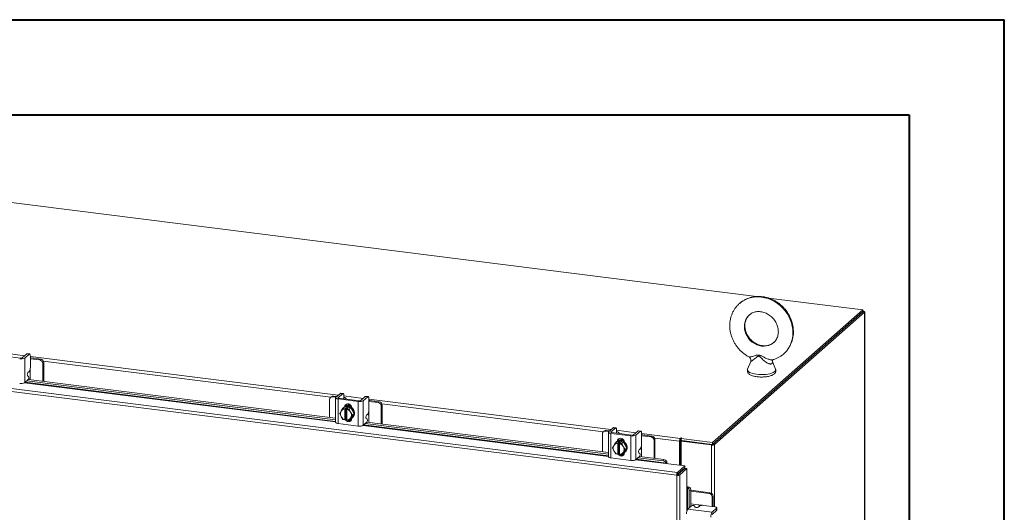
# Model space of a CAD drawing. Units: inches. Extents: x 0 to 23.4, y 0 to 16.5.
# Drawn here: x 19.3 to 23.4, y 14.5 to 16.5 of the extents above; entities that cross this region are included whole.
import ezdxf

# ---------------------------------------------------------------- set-up
doc = ezdxf.new("R2010")
doc.units = ezdxf.units.IN
doc.header["$MEASUREMENT"] = 0

msp = doc.modelspace()

# ---------------------------------------------------------------- linework, layer by layer
at = {"color": 7, "linetype": 'Continuous', "lineweight": 40}
for p, q in [((0.0031, 16.54389), (23.38893, 16.54389)), ((23.38893, 0.00846), (23.38893, 16.54389)), ((0.98736, 16.15019), (22.99523, 16.15019)), ((22.99523, 16.15019), (22.99523, 0.40216))]:
    msp.add_line(p, q, dxfattribs=at)
at = {"color": 7, "linetype": 'Continuous', "lineweight": 15}
for p, q in [((22.36133, 15.39701), (18.45262, 15.88947)), ((22.80236, 15.34145), (22.41168, 15.39067)), ((22.17969, 14.79231), (22.80236, 15.34145)), ((22.17969, 14.78448), (22.80236, 15.33362)), ((22.80184, 15.33317), (22.1802, 14.78493)), ((22.80961, 15.3322), (22.18796, 14.78395)), ((22.80184, 15.33317), (22.80961, 15.3322)), ((22.80236, 15.33362), (22.80236, 15.34145)), ((22.80394, 15.33638), (22.80236, 15.33658)), ((22.80961, 15.3322), (22.80961, 9.06245)), ((22.81024, 9.0636), (22.81024, 15.33334)), ((22.03456, 14.66866), (17.87942, 15.19216)), ((22.03124, 14.65642), (17.87586, 15.17995)), ((19.31165, 15.14227), (19.2285, 15.15275)), ((19.33727, 15.15963), (19.31881, 15.14335)), ((19.32868, 15.14211), (19.34714, 15.15839)), ((19.32868, 15.14211), (19.32868, 15.04049)), ((19.34714, 15.15839), (19.33727, 15.15963)), ((19.34888, 15.15907), (19.33901, 15.16032)), ((19.35205, 15.14963), (19.35205, 15.10374)), ((19.35541, 15.14263), (19.35205, 15.14295)), ((19.3949, 15.13765), (19.35541, 15.14263)), ((19.39117, 15.13436), (19.35205, 15.13929)), ((19.39117, 15.13436), (19.3949, 15.13765)), ((19.40737, 15.12351), (19.40364, 15.12022)), ((19.40364, 15.04623), (19.40364, 15.12022)), ((19.40737, 15.04576), (19.40737, 15.12351)), ((22.33784, 15.12807), (22.32502, 15.09571)), ((22.44083, 15.09571), (22.42723, 15.13007)), ((19.34476, 15.0664), (19.34081, 15.069)), ((19.34199, 15.08177), (19.34714, 15.08632)), ((19.35167, 15.05277), (19.35167, 15.08067)), ((19.32868, 15.04049), (19.34358, 15.05363)), ((19.33732, 15.04811), (20.61747, 14.88682)), ((19.34373, 15.05377), (20.61747, 14.8933)), ((20.60004, 14.98214), (20.59631, 14.97885)), ((20.60886, 14.98471), (20.60513, 14.98142)), ((20.61864, 14.97971), (20.60513, 14.98142)), ((20.62237, 14.98301), (20.60886, 14.98471)), ((20.61747, 14.9777), (20.61747, 14.87609)), ((20.63698, 14.99589), (20.61851, 14.9796)), ((20.62839, 14.97836), (20.64685, 14.99464)), ((20.64685, 14.99464), (20.63698, 14.99589)), ((20.64859, 14.99533), (20.63871, 14.99657)), ((20.65176, 14.98588), (20.65176, 14.97435)), ((20.74039, 14.98286), (20.72193, 14.96657)), ((20.7318, 14.96533), (20.75027, 14.98161)), ((20.75027, 14.98161), (20.74039, 14.98286)), ((20.752, 14.9823), (20.74213, 14.98354)), ((20.59266, 14.97042), (20.59266, 14.89642)), ((20.62789, 14.97268), (20.71104, 14.9622)), ((20.62789, 14.97268), (20.62789, 14.87107)), ((20.71477, 14.9655), (20.63162, 14.97597)), ((20.64766, 14.93355), (20.65436, 14.93946)), ((20.65439, 14.93947), (20.64769, 14.93356)), ((20.65109, 14.93747), (20.64912, 14.93574)), ((20.65102, 14.9737), (20.65107, 14.97352)), ((20.6806, 14.93617), (20.65439, 14.93947)), ((20.65859, 14.94179), (20.65859, 14.94287)), ((20.66164, 14.97219), (20.66164, 14.97332)), ((20.71104, 14.86059), (20.71104, 14.9622)), ((20.7318, 14.96533), (20.7318, 14.86372)), ((20.75518, 14.97285), (20.75518, 14.92697)), ((20.75853, 14.96585), (20.75518, 14.96617)), ((20.79429, 14.95759), (20.75518, 14.96251)), ((20.79802, 14.96088), (20.75853, 14.96585)), ((20.79429, 14.95759), (20.79802, 14.96088)), ((20.81049, 14.94673), (20.80676, 14.94344)), ((20.80676, 14.86945), (20.80676, 14.94344)), ((20.81049, 14.86898), (20.81049, 14.94673)), ((20.63455, 14.9123), (20.63975, 14.92129)), ((20.63975, 14.90046), (20.63455, 14.9123)), ((20.64094, 14.92321), (20.63975, 14.92129)), ((20.63975, 14.90046), (20.64094, 14.89824)), ((20.64094, 14.92321), (20.64766, 14.93355)), ((20.64766, 14.88774), (20.64094, 14.89824)), ((20.64769, 14.93356), (20.6562, 14.93179)), ((20.65614, 14.93141), (20.6562, 14.93179)), ((20.65614, 14.93141), (20.65614, 14.88621)), ((20.6562, 14.93179), (20.6601, 14.93523)), ((20.6601, 14.93523), (20.6679, 14.93424)), ((20.6601, 14.8894), (20.6601, 14.93523)), ((20.664, 14.9308), (20.66393, 14.93043)), ((20.66393, 14.88523), (20.66393, 14.93043)), ((20.6679, 14.93424), (20.664, 14.9308)), ((20.6739, 14.93025), (20.6806, 14.93617)), ((20.68063, 14.93615), (20.67393, 14.93024)), ((20.67393, 14.93024), (20.67913, 14.9184)), ((20.68031, 14.91618), (20.67913, 14.9184)), ((20.68031, 14.91618), (20.68704, 14.90568)), ((20.68704, 14.90568), (20.68031, 14.89535)), ((20.69374, 14.9116), (20.68063, 14.93615)), ((20.68063, 14.89035), (20.69374, 14.9116)), ((20.68406, 14.9359), (20.68406, 14.92972)), ((20.68587, 14.89407), (20.68783, 14.8958)), ((20.68704, 14.90568), (20.69374, 14.9116)), ((20.74511, 14.90499), (20.75027, 14.90954)), ((20.7548, 14.876), (20.7548, 14.9039)), ((20.62789, 14.87107), (20.71104, 14.86059)), ((20.6562, 14.88596), (20.64769, 14.88773)), ((20.65614, 14.88621), (20.6562, 14.88596)), ((20.6601, 14.8894), (20.6562, 14.88596)), ((20.66393, 14.88891), (20.6601, 14.8894)), ((20.66312, 14.88755), (20.66393, 14.88744)), ((20.664, 14.88497), (20.66393, 14.88523)), ((20.67913, 14.89343), (20.67393, 14.88444)), ((20.67393, 14.88444), (20.68063, 14.89035)), ((20.67566, 14.88597), (20.68236, 14.88512)), ((20.67913, 14.89343), (20.68031, 14.89535)), ((20.68406, 14.89264), (20.68406, 14.8918)), ((20.7318, 14.86372), (20.7467, 14.87686)), ((20.74044, 14.87133), (21.74776, 14.74442)), ((20.74788, 14.88963), (20.74393, 14.89222)), ((20.74685, 14.877), (21.74776, 14.75089)), ((21.72295, 14.82801), (21.72295, 14.75402)), ((21.73033, 14.83973), (21.7266, 14.83644)), ((21.73915, 14.84231), (21.73542, 14.83901)), ((21.74893, 14.83731), (21.73542, 14.83901)), ((21.75266, 14.8406), (21.73915, 14.84231)), ((21.74776, 14.8353), (21.74776, 14.73369)), ((21.76727, 14.85348), (21.74881, 14.8372)), ((21.75818, 14.83028), (21.84133, 14.8198)), ((21.75818, 14.83028), (21.75818, 14.72866)), ((21.75868, 14.83596), (21.77714, 14.85224)), ((21.84506, 14.82309), (21.76191, 14.83357)), ((21.77714, 14.85224), (21.76727, 14.85348)), ((21.77888, 14.85292), (21.769, 14.85417)), ((21.78132, 14.8313), (21.78136, 14.83112)), ((21.78205, 14.84347), (21.78205, 14.83195)), ((21.79194, 14.82979), (21.79194, 14.83092)), ((21.84133, 14.71819), (21.84133, 14.8198)), ((21.87068, 14.84045), (21.85222, 14.82417)), ((21.86209, 14.82293), (21.88056, 14.83921)), ((21.86209, 14.82293), (21.86209, 14.72131)), ((21.88056, 14.83921), (21.87068, 14.84045)), ((21.88229, 14.83989), (21.87242, 14.84114)), ((21.88547, 14.83045), (21.88547, 14.78456)), ((21.88882, 14.82345), (21.88547, 14.82377)), ((21.92458, 14.81518), (21.88547, 14.82011)), ((21.92831, 14.81847), (21.88882, 14.82345)), ((21.92458, 14.81518), (21.92831, 14.81847)), ((21.76484, 14.76989), (21.77004, 14.77889)), ((21.77123, 14.78081), (21.77004, 14.77889)), ((21.77123, 14.78081), (21.77795, 14.79114)), ((21.77795, 14.79114), (21.78466, 14.79706)), ((21.78468, 14.79707), (21.77798, 14.79115)), ((21.77798, 14.79115), (21.78649, 14.78938)), ((21.78138, 14.79507), (21.77942, 14.79333)), ((21.8109, 14.79376), (21.78468, 14.79707)), ((21.78643, 14.78901), (21.78649, 14.78938)), ((21.78643, 14.78901), (21.78643, 14.74381)), ((21.78649, 14.78938), (21.7904, 14.79282)), ((21.78888, 14.79939), (21.78888, 14.80047)), ((21.7904, 14.79282), (21.79819, 14.79184)), ((21.7904, 14.74699), (21.7904, 14.79282)), ((21.79429, 14.7884), (21.79422, 14.78803)), ((21.79422, 14.74282), (21.79422, 14.78803)), ((21.79819, 14.79184), (21.79429, 14.7884)), ((21.80419, 14.78785), (21.8109, 14.79376)), ((21.81092, 14.79375), (21.80422, 14.78783)), ((21.80422, 14.78783), (21.80942, 14.776)), ((21.81061, 14.77378), (21.80942, 14.776)), ((21.81061, 14.77378), (21.81733, 14.76328)), ((21.82403, 14.76919), (21.81092, 14.79375)), ((21.81436, 14.7935), (21.81436, 14.78731)), ((21.94079, 14.80433), (21.93706, 14.80104)), ((21.93706, 14.72705), (21.93706, 14.80104)), ((21.94079, 14.72658), (21.94079, 14.80433)), ((22.04581, 14.79999), (22.04287, 14.7974)), ((22.04287, 14.7974), (22.04287, 14.69779)), ((22.04581, 14.79999), (22.04581, 14.69742)), ((22.04937, 14.79133), (22.04581, 14.79178)), ((22.04778, 14.81092), (22.04632, 14.80962)), ((22.04632, 14.8018), (22.04632, 14.80962)), ((22.04632, 14.8018), (22.04778, 14.80309)), ((22.04778, 14.80309), (22.04778, 14.81092)), ((22.04937, 14.79794), (22.0523, 14.80053)), ((22.04937, 14.79794), (22.04937, 14.69698)), ((22.1754, 14.78206), (22.04937, 14.79794)), ((22.04969, 14.80868), (22.05167, 14.81043)), ((22.04969, 14.80086), (22.04969, 14.80868)), ((22.04969, 14.80868), (22.17969, 14.79231)), ((22.04969, 14.80086), (22.17969, 14.78448)), ((22.17833, 14.78465), (22.0523, 14.80053)), ((22.17833, 14.78465), (22.1754, 14.78206)), ((22.17969, 14.78448), (22.17969, 14.79231)), ((22.1802, 14.78493), (22.18796, 14.78395)), ((21.77004, 14.75806), (21.76484, 14.76989)), ((21.77004, 14.75806), (21.77123, 14.75584)), ((21.77795, 14.74534), (21.77123, 14.75584)), ((21.78649, 14.74355), (21.77798, 14.74532)), ((21.78643, 14.74381), (21.78649, 14.74355)), ((21.7904, 14.74699), (21.78649, 14.74355)), ((21.79422, 14.74651), (21.7904, 14.74699)), ((21.79341, 14.74514), (21.79422, 14.74504)), ((21.79429, 14.74257), (21.79422, 14.74282)), ((21.80942, 14.75103), (21.80422, 14.74203)), ((21.80422, 14.74203), (21.81092, 14.74794)), ((21.80595, 14.74356), (21.81266, 14.74272)), ((21.80942, 14.75103), (21.81061, 14.75295)), ((21.81733, 14.76328), (21.81061, 14.75295)), ((21.81092, 14.74794), (21.82403, 14.76919)), ((21.81436, 14.75024), (21.81436, 14.7494)), ((21.81616, 14.75167), (21.81813, 14.7534)), ((21.81733, 14.76328), (21.82403, 14.76919)), ((21.86209, 14.72131), (21.877, 14.73445)), ((21.87817, 14.74722), (21.87422, 14.74982)), ((21.8754, 14.76259), (21.88056, 14.76714)), ((21.87714, 14.73459), (21.97722, 14.72199)), ((21.88509, 14.73359), (21.88509, 14.76149)), ((21.75818, 14.72866), (21.84133, 14.71819)), ((21.87073, 14.72893), (21.97468, 14.71583)), ((21.97468, 14.71583), (21.97722, 14.72199)), ((21.98656, 14.70489), (22.06451, 14.69507)), ((21.98703, 14.70717), (21.987, 14.70732)), ((21.98958, 14.71333), (21.98703, 14.70717)), ((21.98954, 14.71348), (21.98958, 14.71333)), ((22.03456, 14.66866), (22.06451, 14.69507)), ((22.06451, 14.68724), (22.06451, 14.69507)), ((22.03417, 14.65901), (22.03124, 14.65642)), ((22.03124, 8.57922), (22.03124, 14.65642)), ((22.03456, 14.66083), (22.06451, 14.68724)), ((22.03456, 14.66866), (22.03456, 14.66083)), ((22.03603, 14.65917), (22.06598, 14.68558)), ((22.0438, 14.65819), (22.03603, 14.65917)), ((22.07374, 14.6846), (22.0438, 14.65819)), ((22.0438, 14.65819), (22.0438, 8.58123)), ((22.04937, 14.67389), (22.04937, 14.67093)), ((22.06598, 14.68558), (22.07374, 14.6846)), ((22.07374, 14.6846), (22.07374, 14.60603)), ((22.07607, 14.60622), (22.0825, 14.60797)), ((22.07621, 14.60616), (22.07607, 14.60622)), ((22.0825, 14.60797), (22.08264, 14.60792)), ((22.08954, 14.59463), (22.08312, 14.59288)), ((22.08312, 14.59288), (22.08312, 14.52168)), ((22.08954, 14.59463), (22.08954, 14.52734)), ((22.16952, 14.58426), (22.08954, 14.59434)), ((22.16578, 14.58097), (22.08954, 14.59057)), ((22.16578, 14.58097), (22.16952, 14.58426)), ((22.18199, 14.57012), (22.17826, 14.56683)), ((22.18199, 14.53031), (22.18199, 14.57012)), ((22.07731, 14.51656), (22.09221, 14.5297)), ((22.12005, 14.53435), (22.08954, 14.5382)), ((22.10503, 14.52928), (22.10711, 14.52503)), ((22.12509, 14.52915), (22.11993, 14.5246)), ((22.18851, 14.52611), (22.14299, 14.53185)), ((22.17826, 14.5274), (22.17826, 14.56683)), ((22.18188, 14.52695), (22.18199, 14.53031)), ((22.07731, 14.51656), (22.17813, 14.50386)), ((22.19659, 14.52014), (22.17813, 14.50386)), ((22.17813, 14.49391), (22.19659, 14.51019)), ((22.19659, 14.51019), (22.19659, 14.52014)), ((22.19749, 14.51183), (22.19749, 14.52178))]:
    msp.add_line(p, q, dxfattribs=at)
at = {"color": 8, "linetype": 'Continuous', "lineweight": 15}
for p, q in [((22.80236, 15.33499), (22.80394, 15.33638)), ((19.24864, 15.1621), (19.32864, 15.15202)), ((19.35205, 15.14907), (20.62834, 14.98827)), ((20.59711, 14.97955), (19.4059, 15.12963)), ((19.35167, 15.09835), (19.35167, 15.08067)), ((19.32782, 15.03986), (20.61747, 14.87738)), ((20.61747, 14.87987), (19.33041, 15.04202)), ((20.62839, 14.97836), (20.62839, 14.97705)), ((20.65176, 14.98532), (20.73176, 14.97524)), ((20.65635, 14.9409), (20.65859, 14.94287)), ((20.75518, 14.97229), (21.75864, 14.84587)), ((21.7274, 14.83714), (20.80902, 14.95285)), ((20.7548, 14.92158), (20.7548, 14.9039)), ((20.73094, 14.86308), (21.74776, 14.73497)), ((21.74776, 14.73746), (20.73353, 14.86524)), ((21.75868, 14.83596), (21.75868, 14.83465)), ((21.78205, 14.84292), (21.86205, 14.83284)), ((21.88547, 14.82989), (22.04632, 14.80962)), ((21.78664, 14.79849), (21.78888, 14.80047)), ((21.88509, 14.77917), (21.88509, 14.76149)), ((22.04287, 14.7974), (21.93931, 14.81045)), ((22.1754, 14.78206), (22.1754, 14.58203)), ((22.18796, 14.78395), (22.18796, 14.52618)), ((21.86123, 14.72068), (21.98656, 14.70489)), ((21.987, 14.70732), (21.86383, 14.72284)), ((22.04236, 14.66771), (22.04236, 14.66475)), ((22.07374, 14.60603), (22.07374, 14.51006)), ((22.07621, 14.51531), (22.07621, 14.60616)), ((22.12005, 14.53435), (22.13759, 14.53214))]:
    msp.add_line(p, q, dxfattribs=at)
at = {"color": 8, "linetype": 'Continuous', "lineweight": 15, "flags": 128}
for points in [[(22.29138, 15.36827), (22.2956, 15.37177), (22.30619, 15.37915), (22.31764, 15.38525), (22.3298, 15.39001), (22.34256, 15.39337), (22.35577, 15.39529), (22.36927, 15.39576), (22.38293, 15.39477), (22.39658, 15.39232), (22.41009, 15.38845), (22.42329, 15.3832), (22.43605, 15.37663), (22.44822, 15.3688), (22.45966, 15.35982), (22.47026, 15.34977), (22.47989, 15.33876), (22.48844, 15.32693), (22.49582, 15.3144), (22.50196, 15.30131), (22.50677, 15.2878), (22.51021, 15.27402), (22.51224, 15.26014), (22.51284, 15.24629), (22.512, 15.23264), (22.50973, 15.21933), (22.50605, 15.20652), (22.50101, 15.19434), (22.49466, 15.18293), (22.48708, 15.17242), (22.47834, 15.16292), (22.47538, 15.16018)], [(22.33285, 15.32151), (22.32893, 15.31779), (22.32282, 15.31033), (22.31793, 15.30193), (22.31437, 15.29275), (22.3122, 15.28298), (22.31147, 15.27282), (22.3122, 15.26248), (22.31437, 15.25217), (22.31793, 15.24209), (22.32282, 15.23246), (22.32893, 15.22346), (22.33613, 15.21529), (22.3443, 15.2081), (22.35324, 15.20205), (22.3628, 15.19725), (22.37276, 15.19381), (22.38293, 15.1918), (22.3931, 15.19125), (22.40306, 15.19218), (22.41261, 15.19457), (22.42156, 15.19837), (22.42972, 15.2035), (22.43285, 15.206)], [(22.32502, 15.09571), (22.3249, 15.09537), (22.3246, 15.09215), (22.32589, 15.08897), (22.32875, 15.0859), (22.33307, 15.08302), (22.33876, 15.08043), (22.34566, 15.07818), (22.35357, 15.07634), (22.36228, 15.07496)], [(22.36228, 15.07496), (22.37155, 15.07407), (22.38114, 15.07371), (22.39077, 15.07387), (22.40019, 15.07457), (22.40914, 15.07577), (22.41737, 15.07744), (22.42467, 15.07955), (22.43082, 15.08202), (22.43567, 15.0848), (22.43908, 15.08781), (22.44096, 15.09096), (22.44126, 15.09418), (22.44083, 15.09571)]]:
    msp.add_lwpolyline(points, dxfattribs=at)
at = {"color": 7, "linetype": 'Continuous', "lineweight": 15, "flags": 128}
for points in [[(22.80961, 15.3322), (22.81011, 15.33281), (22.81023, 15.33345), (22.80999, 15.33408), (22.80938, 15.33468), (22.80842, 15.33523), (22.80716, 15.33571), (22.80565, 15.3361), (22.80394, 15.33638)], [(19.33727, 15.15963), (19.33823, 15.16023), (19.33901, 15.16032)], [(19.35205, 15.14963), (19.35196, 15.1521), (19.35168, 15.15431), (19.35123, 15.15617), (19.35062, 15.15762), (19.34987, 15.15859), (19.34902, 15.15905), (19.3481, 15.15898), (19.34714, 15.15839)], [(20.61851, 14.9796), (20.61769, 14.97859), (20.61748, 14.97754), (20.61789, 14.97649), (20.6189, 14.97549), (20.62047, 14.97458), (20.62255, 14.97379), (20.62506, 14.97315), (20.62789, 14.97268)], [(20.63162, 14.97597), (20.63064, 14.97613), (20.62978, 14.97635), (20.62906, 14.97663), (20.62852, 14.97694), (20.62817, 14.97729), (20.62803, 14.97765), (20.6281, 14.97801), (20.62839, 14.97836)], [(20.63698, 14.99589), (20.63793, 14.99648), (20.63871, 14.99657)], [(20.65176, 14.98588), (20.65167, 14.98835), (20.65139, 14.99056), (20.65093, 14.99242), (20.65032, 14.99387), (20.64958, 14.99484), (20.64873, 14.9953), (20.64781, 14.99523), (20.64685, 14.99464)], [(20.66138, 14.97222), (20.66163, 14.97354), (20.66111, 14.97487), (20.65982, 14.97614), (20.65781, 14.97731), (20.65516, 14.97832), (20.65197, 14.97914), (20.65176, 14.97918)], [(20.74039, 14.98286), (20.74135, 14.98345), (20.74213, 14.98354)], [(20.75518, 14.97285), (20.75508, 14.97532), (20.7548, 14.97753), (20.75435, 14.97939), (20.75374, 14.98084), (20.75299, 14.98181), (20.75214, 14.98227), (20.75122, 14.98221), (20.75027, 14.98161)], [(20.65109, 14.93747), (20.65223, 14.93841), (20.65739, 14.94135), (20.66324, 14.94285), (20.66946, 14.94282), (20.67568, 14.94128), (20.68154, 14.9383), (20.68669, 14.93407), (20.69085, 14.92882), (20.69376, 14.92286), (20.69526, 14.91654), (20.69526, 14.91023), (20.69376, 14.90429), (20.69085, 14.89906), (20.68783, 14.8958)], [(20.65487, 14.94014), (20.65574, 14.94451), (20.65827, 14.94861), (20.66216, 14.95141), (20.66693, 14.95256), (20.672, 14.95192), (20.67676, 14.94957), (20.68065, 14.9458), (20.68318, 14.94105), (20.68406, 14.9359)], [(20.65492, 14.9394), (20.65542, 14.93961), (20.66128, 14.94111), (20.6675, 14.94109), (20.67372, 14.93955), (20.67957, 14.93657), (20.68473, 14.93234), (20.68888, 14.92709), (20.69179, 14.92113), (20.69329, 14.91481), (20.69329, 14.9085), (20.69179, 14.90256), (20.68888, 14.89733), (20.68473, 14.89313), (20.68089, 14.89078)], [(20.65859, 14.94287), (20.65947, 14.9478), (20.66117, 14.95091)], [(20.62789, 14.87107), (20.62506, 14.87153), (20.62255, 14.87218), (20.62047, 14.87297), (20.6189, 14.87388), (20.61789, 14.87488), (20.61748, 14.87592), (20.61747, 14.87609)], [(20.68406, 14.8918), (20.68318, 14.88688), (20.68065, 14.88277), (20.67676, 14.87998), (20.672, 14.87883), (20.66693, 14.87947), (20.66216, 14.88181), (20.65827, 14.88559), (20.65734, 14.88696)], [(20.66393, 14.88672), (20.66201, 14.88888), (20.66178, 14.88918)], [(21.74881, 14.8372), (21.74798, 14.83618), (21.74777, 14.83513), (21.74818, 14.83409), (21.74919, 14.83309), (21.75077, 14.83218), (21.75285, 14.83139), (21.75535, 14.83074), (21.75818, 14.83028)], [(21.76191, 14.83357), (21.76094, 14.83373), (21.76007, 14.83395), (21.75936, 14.83422), (21.75881, 14.83454), (21.75846, 14.83488), (21.75832, 14.83524), (21.7584, 14.8356), (21.75868, 14.83596)], [(21.76727, 14.85348), (21.76823, 14.85408), (21.769, 14.85417)], [(21.78205, 14.84347), (21.78196, 14.84595), (21.78168, 14.84816), (21.78123, 14.85002), (21.78061, 14.85147), (21.77987, 14.85244), (21.77902, 14.8529), (21.7781, 14.85283), (21.77714, 14.85224)], [(21.79167, 14.82982), (21.79193, 14.83113), (21.79141, 14.83247), (21.79012, 14.83374), (21.78811, 14.8349), (21.78545, 14.83591), (21.78226, 14.83673), (21.78205, 14.83678)], [(21.87068, 14.84045), (21.87164, 14.84105), (21.87242, 14.84114)], [(21.88547, 14.83045), (21.88537, 14.83292), (21.88509, 14.83513), (21.88464, 14.83699), (21.88403, 14.83844), (21.88329, 14.83941), (21.88244, 14.83987), (21.88152, 14.8398), (21.88056, 14.83921)], [(21.78138, 14.79507), (21.78252, 14.79601), (21.78768, 14.79894), (21.79354, 14.80044), (21.79975, 14.80042), (21.80597, 14.79888), (21.81183, 14.7959), (21.81698, 14.79166), (21.82114, 14.78641), (21.82405, 14.78046), (21.82555, 14.77414), (21.82555, 14.76783), (21.82405, 14.76188), (21.82114, 14.75666), (21.81813, 14.7534)], [(21.78516, 14.79774), (21.78603, 14.8021), (21.78857, 14.80621), (21.79245, 14.80901), (21.79722, 14.81015), (21.80229, 14.80952), (21.80706, 14.80717), (21.81094, 14.80339), (21.81348, 14.79865), (21.81436, 14.7935)], [(21.78521, 14.797), (21.78571, 14.79721), (21.79157, 14.79871), (21.79779, 14.79869), (21.80401, 14.79714), (21.80986, 14.79417), (21.81502, 14.78993), (21.81917, 14.78468), (21.82208, 14.77873), (21.82358, 14.77241), (21.82358, 14.76609), (21.82208, 14.76015), (21.81917, 14.75493), (21.81502, 14.75073), (21.81119, 14.74837)], [(21.78888, 14.80047), (21.78976, 14.80539), (21.79146, 14.8085)], [(22.05167, 14.81043), (22.0518, 14.8107), (22.05162, 14.81096), (22.05115, 14.81118), (22.05046, 14.81132), (22.04966, 14.81136), (22.04887, 14.8113), (22.04821, 14.81115), (22.04778, 14.81092)], [(21.75818, 14.72866), (21.75535, 14.72913), (21.75285, 14.72977), (21.75077, 14.73056), (21.74919, 14.73148), (21.74818, 14.73247), (21.74777, 14.73352), (21.74776, 14.73369)], [(21.81436, 14.7494), (21.81348, 14.74448), (21.81094, 14.74037), (21.80706, 14.73757), (21.80229, 14.73642), (21.79722, 14.73706), (21.79245, 14.73941), (21.78857, 14.74319), (21.78763, 14.74456)], [(21.79422, 14.74432), (21.7923, 14.74648), (21.79208, 14.74678)], [(22.19659, 14.52014), (22.1973, 14.52102), (22.19748, 14.52192), (22.19713, 14.52282), (22.19626, 14.52368), (22.1949, 14.52447), (22.19311, 14.52515), (22.19095, 14.52571), (22.18851, 14.52611)], [(22.19749, 14.51183), (22.1973, 14.51107), (22.19659, 14.51019)]]:
    msp.add_lwpolyline(points, dxfattribs=at)
at = {"color": 7, "linetype": 'Continuous', "lineweight": 15}
for centre, radius, start, end in [((19.31384, 15.17014), 0.03172, 259.22613, 297.8883), ((19.31369, 15.15302), 0.01094, 259.22613, 297.8883), ((19.32476, 15.10203), 0.02735, 324.93094, 3.59311), ((19.38908, 15.11995), 0.01456, 1.05871, 81.76054), ((19.39281, 15.12324), 0.01456, 1.05871, 81.76054), ((19.3517, 15.07443), 0.01217, 142.93327, 206.51963), ((19.33387, 15.06097), 0.01217, 322.93327, 26.51963), ((19.31384, 15.06853), 0.03172, 259.22613, 297.8883), ((20.60351, 14.97069), 0.01085, 81.39863, 181.42061), ((20.60728, 14.97371), 0.01111, 81.84159, 130.66121), ((20.66357, 14.91934), 0.02185, 117.16554, 158.75207), ((20.66369, 14.91904), 0.02245, 114.46978, 114.54122), ((20.67033, 14.9209), 0.02541, 62.17795, 117.48666), ((20.67215, 14.92389), 0.02419, 71.59269, 123.98429), ((20.71696, 14.99337), 0.03172, 259.22613, 297.8883), ((20.71681, 14.97624), 0.01094, 259.22613, 297.8883), ((20.7922, 14.94317), 0.01456, 1.05871, 81.76054), ((20.79594, 14.94647), 0.01456, 1.05871, 81.76054), ((20.66036, 14.91088), 0.02309, 153.18146, 206.81854), ((20.65683, 14.91194), 0.01949, 92.0543, 144.65914), ((20.66414, 14.91194), 0.02695, 210.55106, 252.71172), ((20.65698, 14.91312), 0.02245, 114.46978, 114.54122), ((20.65592, 14.9047), 0.02695, 30.55106, 72.71172), ((20.65594, 14.90486), 0.0311, 54.67969, 54.73717), ((20.65971, 14.90577), 0.02309, 333.18146, 26.81854), ((20.66265, 14.91077), 0.0311, 54.67969, 54.73717), ((20.75482, 14.89766), 0.01217, 142.93327, 206.51963), ((20.72788, 14.92525), 0.02735, 324.93094, 3.59311), ((20.66564, 14.91312), 0.0311, 234.67969, 234.73717), ((20.66323, 14.9047), 0.01949, 272.0543, 324.65914), ((20.67474, 14.89642), 0.01433, 234.83803, 298.0606), ((20.6646, 14.90486), 0.02245, 294.46978, 294.54122), ((20.71696, 14.89175), 0.03172, 259.22613, 297.8883), ((20.73699, 14.88419), 0.01217, 322.93327, 26.51963), ((21.7338, 14.82828), 0.01085, 81.39863, 181.42061), ((21.73758, 14.8313), 0.01111, 81.84159, 130.66121), ((21.84726, 14.85096), 0.03172, 259.22613, 297.8883), ((21.8471, 14.83384), 0.01094, 259.22613, 297.8883), ((21.9225, 14.80077), 0.01456, 1.05871, 81.76054), ((21.92623, 14.80406), 0.01456, 1.05871, 81.76054), ((21.79065, 14.76847), 0.02309, 153.18146, 206.81854), ((21.78713, 14.76954), 0.01949, 92.0543, 144.65914), ((21.79386, 14.77693), 0.02185, 117.16554, 158.75207), ((21.78728, 14.77072), 0.02245, 114.46978, 114.54122), ((21.79398, 14.77663), 0.02245, 114.46978, 114.54122), ((21.80062, 14.77849), 0.02541, 62.17795, 117.48666), ((21.80245, 14.78148), 0.02419, 71.59269, 123.98429), ((21.78621, 14.7623), 0.02695, 30.55106, 72.71172), ((21.78624, 14.76245), 0.0311, 54.67969, 54.73717), ((21.79, 14.76336), 0.02309, 333.18146, 26.81854), ((21.79294, 14.76837), 0.0311, 54.67969, 54.73717), ((21.85818, 14.78285), 0.02735, 324.93094, 3.59311), ((22.06202, 14.7986), 0.01919, 144.93094, 183.59311), ((22.04864, 14.80016), 0.00284, 144.93094, 183.59311), ((22.04954, 14.79988), 0.00366, 87.70648, 118.71797), ((22.17899, 14.80091), 0.01919, 259.22613, 297.8883), ((21.79444, 14.76954), 0.02695, 210.55106, 252.71172), ((21.79594, 14.77072), 0.0311, 234.67969, 234.73717), ((21.79352, 14.7623), 0.01949, 272.0543, 324.65914), ((21.80503, 14.75401), 0.01433, 234.83803, 298.0606), ((21.79489, 14.76245), 0.02245, 294.46978, 294.54122), ((21.88511, 14.75525), 0.01217, 142.93327, 206.51963), ((21.86729, 14.74179), 0.01217, 322.93327, 26.51963), ((21.84726, 14.74935), 0.03172, 259.22613, 297.8883), ((21.97352, 14.70099), 0.01489, 25.18268, 85.54364), ((21.97606, 14.70714), 0.01489, 25.18268, 85.54364), ((21.98399, 14.70661), 0.00309, 326.10604, 10.38221), ((21.96705, 14.70891), 0.02296, 348.93186, 11.09927), ((22.01947, 14.67403), 0.0263, 344.23671, 352.31302), ((22.0753, 14.58617), 0.02296, 71.71998, 93.88739), ((22.07513, 14.60327), 0.00309, 72.43703, 116.7132), ((22.06824, 14.59359), 0.01489, 357.27561, 57.63656), ((22.07466, 14.59534), 0.01489, 357.27561, 57.63656), ((22.1637, 14.56656), 0.01456, 1.05871, 81.76054), ((22.16743, 14.56985), 0.01456, 1.05871, 81.76054), ((22.09828, 14.51915), 0.01217, 56.29961, 119.88597), ((22.13788, 14.50498), 0.02735, 79.22613, 117.8883), ((22.10327, 14.49834), 0.03172, 144.93094, 183.59311), ((22.11387, 14.53516), 0.01217, 236.29961, 299.88597), ((22.20409, 14.48563), 0.03172, 144.93094, 183.59311)]:
    msp.add_arc(centre, radius, start, end, dxfattribs=at)
for points, knots in [([(22.47534, 15.1603), (22.4761, 15.16093), (22.4801, 15.16425), (22.48642, 15.17125), (22.49414, 15.18125), (22.50068, 15.19213), (22.50606, 15.2037), (22.51022, 15.21586), (22.51313, 15.2285), (22.51474, 15.2415), (22.51504, 15.25473), (22.51402, 15.26807), (22.51169, 15.28137), (22.50808, 15.29452), (22.5032, 15.30737), (22.49712, 15.3198), (22.48989, 15.33168), (22.48157, 15.34288), (22.47225, 15.3533), (22.46203, 15.36283), (22.451, 15.37136), (22.43927, 15.37882), (22.42696, 15.38511), (22.41419, 15.39018), (22.4011, 15.39396), (22.38781, 15.39641), (22.37447, 15.39751), (22.36123, 15.39724), (22.34821, 15.39562), (22.33557, 15.39265), (22.32341, 15.38839), (22.3119, 15.38286), (22.30109, 15.37625), (22.29462, 15.37092), (22.29141, 15.36828)], [0, 0, 0, 0, 0.0074168, 0.0388571, 0.0702797, 0.1017178, 0.1332041, 0.1647664, 0.1964251, 0.2281926, 0.2600732, 0.2920639, 0.3241564, 0.356339, 0.3885984, 0.4209214, 0.4532959, 0.4857114, 0.5181588, 0.5506295, 0.5831129, 0.6155996, 0.6480784, 0.6805353, 0.7129539, 0.7453151, 0.7775988, 0.8097854, 0.8418582, 0.8738061, 0.9056255, 0.9373221, 0.9689109, 1, 1, 1, 1]), ([(22.29141, 15.36828), (22.29137, 15.36825), (22.28801, 15.36562), (22.28217, 15.35944), (22.27408, 15.34976), (22.26718, 15.33912), (22.26141, 15.32777), (22.25684, 15.31579), (22.25355, 15.30329), (22.2514, 15.29016), (22.25113, 15.28114), (22.25099, 15.27651)], [0, 0, 0, 0, 0.0016314, 0.1251369, 0.2485429, 0.3719648, 0.4955361, 0.6193731, 0.7435661, 0.8681743, 1, 1, 1, 1]), ([(22.31349, 15.27651), (22.31352, 15.2779), (22.3136, 15.28233), (22.31455, 15.28958), (22.3168, 15.29795), (22.32015, 15.30576), (22.32462, 15.31285), (22.32889, 15.31809), (22.33198, 15.32059), (22.33291, 15.32133)], [0, 0, 0, 0, 0.0754841, 0.2408723, 0.4075456, 0.5767945, 0.7491731, 0.9248615, 1, 1, 1, 1]), ([(22.33291, 15.32133), (22.33413, 15.32242), (22.33748, 15.32538), (22.34391, 15.32905), (22.35197, 15.33232), (22.36064, 15.33431), (22.36967, 15.33505), (22.37891, 15.33452), (22.3882, 15.33274), (22.39739, 15.32976), (22.4063, 15.32561), (22.4148, 15.32038), (22.42273, 15.31415), (22.42995, 15.30704), (22.43633, 15.29918), (22.44176, 15.29071), (22.44614, 15.28179), (22.44942, 15.27259), (22.45155, 15.26327), (22.4525, 15.254), (22.45229, 15.24493), (22.45092, 15.23621), (22.44842, 15.22796), (22.44485, 15.22028), (22.44013, 15.21338), (22.43609, 15.20863), (22.43336, 15.20655), (22.43284, 15.20616)], [0, 0, 0, 0, 0.0258893, 0.0708906, 0.1155172, 0.1594258, 0.2025247, 0.2448982, 0.2866992, 0.3280813, 0.3691711, 0.4100626, 0.4508218, 0.491493, 0.5321074, 0.5726878, 0.6132555, 0.653844, 0.6945011, 0.7352957, 0.7763243, 0.8177141, 0.8596193, 0.9022028, 0.9455917, 0.9897983, 1, 1, 1, 1]), ([(22.25099, 15.27651), (22.25104, 15.27388), (22.25116, 15.2668), (22.25246, 15.25525), (22.25519, 15.24198), (22.25923, 15.22891), (22.2645, 15.21618), (22.27096, 15.20392), (22.27856, 15.19225), (22.2872, 15.18128), (22.29683, 15.17115), (22.30731, 15.1619), (22.31863, 15.15383), (22.32653, 15.14877), (22.33076, 15.14678), (22.33082, 15.14675)], [0, 0, 0, 0, 0.0505676, 0.1360149, 0.2216195, 0.307453, 0.3934796, 0.4796648, 0.5659779, 0.6523919, 0.7388834, 0.8254279, 0.9119985, 0.9985689, 1, 1, 1, 1]), ([(22.43284, 15.20616), (22.43117, 15.20476), (22.42731, 15.20154), (22.42027, 15.19779), (22.41206, 15.19478), (22.4033, 15.19306), (22.39421, 15.1926), (22.38495, 15.1934), (22.37567, 15.19544), (22.36653, 15.19868), (22.35768, 15.20307), (22.34929, 15.20852), (22.34151, 15.21494), (22.33446, 15.22223), (22.32828, 15.23024), (22.32307, 15.23882), (22.31891, 15.24781), (22.31588, 15.25706), (22.31404, 15.26624), (22.31351, 15.27272), (22.31349, 15.27606), (22.31349, 15.27651)], [0, 0, 0, 0, 0.0463252, 0.106476, 0.1659999, 0.2245096, 0.2819459, 0.338452, 0.3942382, 0.449504, 0.5044093, 0.5590713, 0.6135709, 0.667963, 0.7222868, 0.7765699, 0.8308447, 0.8851592, 0.9395824, 0.9918686, 1, 1, 1, 1]), ([(22.33075, 15.14664), (22.33152, 15.14624), (22.33352, 15.14518), (22.33622, 15.14222), (22.33825, 15.13825), (22.33895, 15.13416), (22.33871, 15.13068), (22.33809, 15.12888), (22.33782, 15.12807)], [0, 0, 0, 0, 0.118893, 0.3111942, 0.525839, 0.7083044, 0.8683148, 1, 1, 1, 1]), ([(22.43095, 15.13557), (22.43205, 15.13585), (22.4373, 15.13722), (22.44624, 15.14097), (22.45755, 15.14682), (22.46733, 15.15327), (22.47292, 15.15818), (22.47534, 15.1603)], [0, 0, 0, 0, 0.0658511, 0.3151796, 0.5635746, 0.8111771, 1, 1, 1, 1]), ([(22.42702, 15.13004), (22.42703, 15.13), (22.42704, 15.12985), (22.42711, 15.13118), (22.42816, 15.13334), (22.42983, 15.13502), (22.43106, 15.13545), (22.43098, 15.13544), (22.43098, 15.13544)], [0, 0, 0, 0, 0.0653002, 0.276256, 0.4933653, 0.7751523, 0.9824161, 1, 1, 1, 1]), ([(19.35167, 15.08067), (19.35161, 15.08139), (19.35147, 15.08282), (19.35038, 15.08478), (19.34895, 15.08616), (19.34782, 15.08651), (19.34738, 15.08665)], [0, 0, 0, 0, 0.2775203, 0.5551746, 0.8275079, 1, 1, 1, 1]), ([(22.32517, 15.09601), (22.32471, 15.09468), (22.32374, 15.09187), (22.32391, 15.08721), (22.32536, 15.08285), (22.32782, 15.0791), (22.3312, 15.0758), (22.33572, 15.07277), (22.34152, 15.07003), (22.34852, 15.06771), (22.35617, 15.06589), (22.36168, 15.06509), (22.36434, 15.06471)], [0, 0, 0, 0, 0.0780957, 0.1659511, 0.2491235, 0.3325543, 0.4232985, 0.5277798, 0.6470315, 0.7695554, 0.8885042, 1, 1, 1, 1]), ([(22.36434, 15.06471), (22.3658, 15.06454), (22.37006, 15.06405), (22.37738, 15.0636), (22.38619, 15.06353), (22.39491, 15.06395), (22.40337, 15.06487), (22.41139, 15.06626), (22.41884, 15.06814), (22.42562, 15.07055), (22.43136, 15.07346), (22.43585, 15.07679), (22.43911, 15.08048), (22.44123, 15.08455), (22.44213, 15.08904), (22.44188, 15.09307), (22.44091, 15.09524), (22.44056, 15.09601)], [0, 0, 0, 0, 0.0401561, 0.1165589, 0.1927105, 0.2688484, 0.3452009, 0.4221144, 0.5000798, 0.5798657, 0.6627166, 0.7367244, 0.7993054, 0.855895, 0.9100842, 0.967832, 1, 1, 1, 1]), ([(20.664, 14.9308), (20.66562, 14.93067), (20.66888, 14.93042), (20.67222, 14.93031), (20.6739, 14.93025)], [0, 0, 0, 0, 0.4977119, 1, 1, 1, 1]), ([(20.7548, 14.9039), (20.75473, 14.90461), (20.75459, 14.90604), (20.7535, 14.908), (20.75207, 14.90938), (20.75094, 14.90974), (20.7505, 14.90988)], [0, 0, 0, 0, 0.2775203, 0.5551746, 0.8275079, 1, 1, 1, 1]), ([(20.6739, 14.88442), (20.67224, 14.88448), (20.6689, 14.88458), (20.66564, 14.88484), (20.664, 14.88497)], [0, 0, 0, 0, 0.4980624, 1, 1, 1, 1]), ([(21.79429, 14.7884), (21.79591, 14.78827), (21.79918, 14.78801), (21.80252, 14.78791), (21.80419, 14.78785)], [0, 0, 0, 0, 0.4977119, 1, 1, 1, 1]), ([(21.80419, 14.74202), (21.80253, 14.74207), (21.79919, 14.74218), (21.79593, 14.74244), (21.79429, 14.74257)], [0, 0, 0, 0, 0.4980624, 1, 1, 1, 1]), ([(21.88509, 14.76149), (21.88502, 14.76221), (21.88489, 14.76364), (21.8838, 14.7656), (21.88236, 14.76698), (21.88123, 14.76733), (21.88079, 14.76747)], [0, 0, 0, 0, 0.2775203, 0.5551746, 0.8275079, 1, 1, 1, 1]), ([(22.12547, 14.5292), (22.12538, 14.52972), (22.12518, 14.53089), (22.12405, 14.53245), (22.12241, 14.5337), (22.12098, 14.53422), (22.12018, 14.53433), (22.12005, 14.53435)], [0, 0, 0, 0, 0.1932308, 0.4383056, 0.6859474, 0.9508455, 1, 1, 1, 1])]:
    msp.add_open_spline(points, degree=3, knots=knots, dxfattribs=at)
at = {"color": 8, "linetype": 'Continuous', "lineweight": 15}
for points, knots in [([(22.33085, 15.14681), (22.33097, 15.14673), (22.33135, 15.14647), (22.33279, 15.1464), (22.33518, 15.14658), (22.33841, 15.14717), (22.34317, 15.14832), (22.34957, 15.15019), (22.35697, 15.15251), (22.36293, 15.15407), (22.36706, 15.15466), (22.37051, 15.15479), (22.37415, 15.15426), (22.3778, 15.15305), (22.383, 15.1508), (22.39019, 15.1469), (22.39873, 15.14259), (22.40655, 15.13925), (22.41253, 15.13718), (22.41755, 15.13587), (22.42161, 15.13511), (22.42549, 15.13478), (22.42872, 15.13486), (22.43032, 15.13532), (22.43097, 15.1355)], [0, 0, 0, 0, 0.0171274, 0.055994, 0.0957927, 0.1426436, 0.1903976, 0.2665905, 0.3444994, 0.403007, 0.4266888, 0.4505805, 0.4899777, 0.5168198, 0.5439627, 0.6259345, 0.7093537, 0.7669155, 0.8257449, 0.8613856, 0.8976082, 0.9350873, 0.9736881, 1, 1, 1, 1]), ([(22.42624, 15.13239), (22.42656, 15.13161), (22.42739, 15.1296), (22.42803, 15.12663), (22.42816, 15.1236), (22.42749, 15.12107), (22.4261, 15.11921), (22.42403, 15.11801), (22.42207, 15.1176), (22.41973, 15.11749), (22.41695, 15.11776), (22.41298, 15.11884), (22.40888, 15.12052), (22.40409, 15.12304), (22.39848, 15.12672), (22.39177, 15.13215), (22.38484, 15.13885), (22.37963, 15.14473), (22.37571, 15.14823), (22.37389, 15.14943), (22.37232, 15.15), (22.37123, 15.15017), (22.36981, 15.15013), (22.36812, 15.14966), (22.36594, 15.14855), (22.36365, 15.14701), (22.35969, 15.14397), (22.3545, 15.13959), (22.34909, 15.13523), (22.3449, 15.13206), (22.34201, 15.13004), (22.33981, 15.12864), (22.33844, 15.12791), (22.33775, 15.12769), (22.33785, 15.12795), (22.33789, 15.12805)], [0, 0, 0, 0, 0.0195098, 0.0500231, 0.0814313, 0.1114099, 0.1425333, 0.1704049, 0.1992136, 0.2077105, 0.2403265, 0.2740645, 0.3046682, 0.3358591, 0.3837473, 0.4329858, 0.4949368, 0.5581821, 0.5743261, 0.5908628, 0.5981389, 0.6056466, 0.6118378, 0.6254518, 0.6396798, 0.6598015, 0.6800463, 0.7401396, 0.8015106, 0.8409642, 0.8811839, 0.9147315, 0.9490756, 0.9793804, 1, 1, 1, 1])]:
    msp.add_open_spline(points, degree=3, knots=knots, dxfattribs=at)
at = {"color": 7, "linetype": 'Continuous', "lineweight": 15}
for points in [[(22.03456, 14.66866), (22.03412, 14.66812), (22.03324, 14.66705), (22.03213, 14.66391), (22.03136, 14.66017), (22.03128, 14.65767), (22.03124, 14.65642)], [(22.03124, 14.65642), (22.03248, 14.6563), (22.03498, 14.65607), (22.03879, 14.65637), (22.04203, 14.65707), (22.04321, 14.65782), (22.0438, 14.65819)], [(22.03456, 14.66083), (22.03451, 14.66075), (22.03439, 14.66059), (22.03425, 14.66012), (22.03416, 14.65956), (22.03417, 14.65919), (22.03417, 14.65901)], [(22.03417, 14.65901), (22.03436, 14.65898), (22.03473, 14.65893), (22.03529, 14.65895), (22.03577, 14.65903), (22.03595, 14.65912), (22.03603, 14.65917)]]:
    msp.add_open_spline(points, degree=3, dxfattribs=at)

doc.saveas('drawing.dxf')
